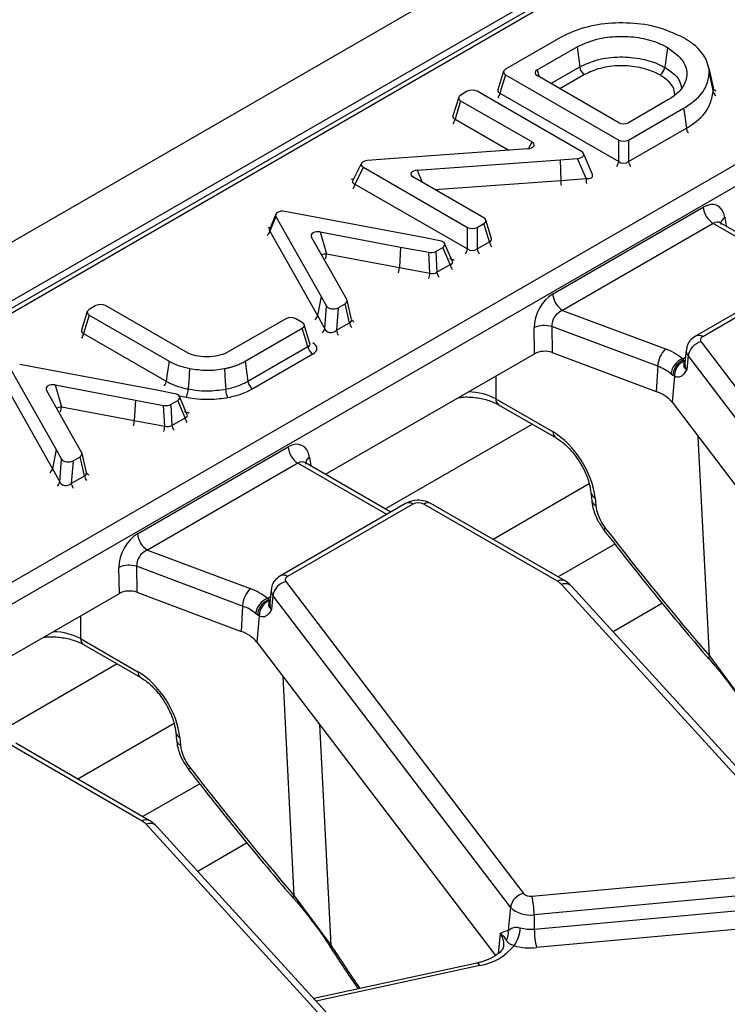
# Model space of a CAD drawing. Units: millimetres. Extents: x 75 to 2144, y 25 to 1460.
# Drawn here: x 1490 to 1526, y 669 to 719 of the extents above; entities that cross this region are included whole.
import ezdxf

# ---------------------------------------------------------------- set-up
doc = ezdxf.new("R2010")
doc.units = ezdxf.units.MM
doc.header["$LTSCALE"] = 5
doc.linetypes.add('SLD-Solid', pattern=[0])

msp = doc.modelspace()

# ---------------------------------------------------------------- linework, layer by layer
at = {"color": 7, "linetype": 'SLD-Solid', "lineweight": 25}
for p, q in [((1888.17258, 937.68347), (1383.60138, 646.40071)), ((1889.98318, 935.77209), (1385.41198, 644.48933)), ((1588.468, 761.33829), (1436.8606, 673.8172)), ((1450.33869, 667.77346), (1599.23305, 753.72834)), ((1599.73621, 752.90547), (1450.84185, 666.95058)), ((1517.49843, 718.03952), (1514.72339, 716.44697)), ((1516.31567, 716.40201), (1518.33664, 717.56869)), ((1518.33664, 717.56869), (1518.47375, 716.55917)), ((1522.90253, 717.54006), (1522.76102, 716.53287)), ((1514.62401, 716.3378), (1514.33514, 715.39352)), ((1525.16971, 715.67024), (1524.97059, 716.58514)), ((1525.00093, 716.22448), (1525.20067, 715.29495)), ((1514.72265, 716.1594), (1514.43959, 715.23414)), ((1514.72265, 716.1594), (1520.43374, 712.86246)), ((1520.43374, 713.73755), (1516.31567, 716.11486)), ((1525.20072, 715.51044), (1525.16794, 715.67567)), ((1512.79027, 715.32587), (1512.45694, 715.13632)), ((1518.55933, 712.28045), (1513.28579, 715.32479)), ((1514.43959, 715.23414), (1520.43374, 711.77379)), ((1512.35644, 715.02659), (1512.06685, 714.08252)), ((1512.45506, 714.8481), (1512.17136, 713.92321)), ((1512.45506, 714.8481), (1516.05808, 712.76812)), ((1522.95012, 714.90308), (1520.93114, 713.73755)), ((1520.93114, 712.86246), (1523.71148, 714.46752)), ((1520.93114, 711.77379), (1523.8548, 713.46159)), ((1520.43374, 711.77379), (1520.43374, 712.86246)), ((1520.93114, 712.86246), (1520.93114, 711.77379)), ((1515.85307, 712.42308), (1508.62572, 711.90072)), ((1508.62572, 711.90072), (1507.74831, 711.83139)), ((1510.25356, 711.34402), (1517.48091, 711.86638)), ((1517.48091, 711.86638), (1518.35832, 711.93571)), ((1517.48091, 711.86638), (1517.50688, 710.82648)), ((1518.78437, 710.92742), (1518.35832, 711.93571)), ((1519.10436, 711.12535), (1518.65896, 712.17944)), ((1507.45114, 711.68901), (1506.99895, 710.79457)), ((1507.54731, 711.48665), (1507.12126, 710.64393)), ((1507.54731, 711.48665), (1512.79891, 708.45497)), ((1507.00003, 710.79695), (1506.99592, 710.78939)), ((1513.62715, 708.9331), (1510.04855, 710.99898)), ((1517.50688, 710.82648), (1518.78437, 710.92742)), ((1507.12126, 710.64393), (1512.79891, 707.3663)), ((1510.57804, 707.94063), (1503.57609, 709.26037)), ((1517.09895, 705.08944), (1524.70135, 709.47821)), ((1503.12357, 709.12138), (1502.79746, 708.34279)), ((1503.13258, 709.00433), (1502.82042, 708.25903)), ((1503.13258, 709.00433), (1505.41869, 704.9622)), ((1514.01421, 707.87988), (1513.72579, 708.82429)), ((1502.82042, 708.25903), (1505.22864, 704.00099)), ((1505.36831, 708.2257), (1509.42545, 707.46183)), ((1505.36831, 708.2257), (1505.68027, 707.12011)), ((1512.79891, 707.3663), (1512.79891, 708.45497)), ((1513.29631, 708.45497), (1513.62715, 708.64596)), ((1513.29631, 708.45497), (1513.29631, 707.3663)), ((1513.90979, 707.72045), (1513.62715, 708.64596)), ((1525.2045, 708.65533), (1517.60211, 704.26656)), ((1525.59077, 708.67445), (1525.56484, 708.69311)), ((1529.8951, 706.18903), (1525.5875, 708.67575)), ((1506.24807, 705.62757), (1504.92487, 707.96971)), ((1511.41154, 707.78454), (1510.57804, 707.94063)), ((1509.42545, 707.46183), (1509.36363, 706.42661)), ((1509.42545, 707.46183), (1510.84432, 707.19612)), ((1511.20155, 707.24569), (1511.55171, 707.44783)), ((1511.20155, 707.24569), (1511.25631, 706.18863)), ((1511.92377, 706.57395), (1511.55171, 707.44783)), ((1512.03795, 706.72626), (1511.64875, 707.64041)), ((1513.29631, 707.3663), (1513.90979, 707.72045)), ((1505.68027, 707.12011), (1509.36363, 706.42661)), ((1510.89908, 706.13907), (1510.84432, 707.19612)), ((1509.36363, 706.42661), (1510.89908, 706.13907)), ((1511.25631, 706.18863), (1511.92377, 706.57395)), ((1530.63869, 706.61829), (1524.31723, 702.96899)), ((1530.99581, 706.58293), (1524.67434, 702.93363)), ((1506.70834, 704.80848), (1506.24807, 705.62757)), ((1505.41869, 704.9622), (1505.22864, 704.00099)), ((1505.41869, 704.9622), (1505.68907, 704.48103)), ((1506.95132, 703.81145), (1506.72233, 704.77324)), ((1494.03532, 704.50547), (1493.70448, 704.31448)), ((1498.69263, 702.104), (1494.53272, 704.50547)), ((1505.59965, 703.34074), (1505.68907, 704.48103)), ((1506.27232, 704.40011), (1506.18291, 703.25982)), ((1506.27232, 704.40011), (1506.62249, 704.60225)), ((1506.85037, 703.64513), (1506.62249, 704.60225)), ((1517.60211, 704.26656), (1522.79098, 702.32128)), ((1493.60584, 704.20567), (1493.31742, 703.26125)), ((1493.70448, 704.02733), (1493.42184, 703.10183)), ((1493.70448, 704.02733), (1497.73268, 701.7019)), ((1503.63269, 703.84325), (1500.60348, 702.10403)), ((1504.46142, 703.6512), (1504.12942, 703.84286)), ((1505.22864, 704.00099), (1505.59965, 703.34074)), ((1501.57232, 701.69622), (1504.46142, 703.36406)), ((1504.74406, 702.43856), (1504.46142, 703.36406)), ((1504.84847, 702.59798), (1504.56006, 703.5424)), ((1506.18291, 703.25982), (1506.85037, 703.64513)), ((1516.18553, 702.08036), (1516.16799, 703.39403)), ((1522.40343, 701.44436), (1517.05869, 703.44808)), ((1517.05869, 703.44808), (1517.07623, 702.1344)), ((1493.42184, 703.10183), (1497.59342, 700.69363)), ((1501.71157, 700.68794), (1504.74406, 702.43856)), ((1523.84801, 702.27796), (1523.77476, 701.59567)), ((1524.59122, 702.67796), (1536.58377, 686.93648)), ((1504.99276, 702.054), (1501.95664, 700.30129)), ((1505.63825, 695.99154), (1516.18553, 702.08036)), ((1517.07623, 702.1344), (1522.3324, 700.16389)), ((1523.66147, 701.82095), (1523.70794, 701.7515)), ((1523.93986, 701.98017), (1523.87269, 701.27821)), ((1535.93241, 686.2387), (1523.93986, 701.98017)), ((1489.75051, 701.27903), (1492.03661, 697.23689)), ((1497.19597, 700.21532), (1490.19402, 701.53506)), ((1522.40343, 701.44436), (1522.3324, 700.16389)), ((1523.70794, 701.7515), (1523.72798, 701.69689)), ((1523.17215, 700.98222), (1523.06641, 701.06331)), ((1523.25276, 700.94021), (1523.12685, 699.62444)), ((1523.25276, 700.94021), (1523.17215, 700.98222)), ((1489.43835, 700.53373), (1491.84657, 696.27568)), ((1491.98623, 700.5004), (1496.04338, 699.73652)), ((1491.98623, 700.5004), (1492.29819, 699.3948)), ((1492.866, 697.90226), (1491.54279, 700.2444)), ((1498.02946, 700.05923), (1497.19597, 700.21532)), ((1498.65588, 699.00095), (1498.26668, 699.9151)), ((1514.22606, 699.79991), (1517.1234, 698.12731)), ((1492.29819, 699.3948), (1495.98156, 698.7013)), ((1496.04338, 699.73652), (1495.98156, 698.7013)), ((1496.04338, 699.73652), (1497.46224, 699.47082)), ((1497.51701, 698.41376), (1497.46224, 699.47082)), ((1497.81947, 699.52038), (1498.16964, 699.72253)), ((1497.81947, 699.52038), (1497.87424, 698.46332)), ((1498.5417, 698.84864), (1498.16964, 699.72253)), ((1514.37333, 699.50301), (1517.27067, 697.83041)), ((1523.12685, 699.62444), (1535.17542, 683.80943)), ((1497.87424, 698.46332), (1498.5417, 698.84864)), ((1495.98156, 698.7013), (1497.51701, 698.41376)), ((1493.32627, 697.08317), (1492.866, 697.90226)), ((1496.13829, 692.9891), (1503.74068, 697.37787)), ((1492.03661, 697.23689), (1491.84657, 696.27568)), ((1492.03661, 697.23689), (1492.30699, 696.75572)), ((1492.89025, 696.6748), (1493.24042, 696.87695)), ((1493.46829, 695.91983), (1493.24042, 696.87695)), ((1493.56924, 696.08615), (1493.34026, 697.04793)), ((1492.21758, 695.61543), (1492.30699, 696.75572)), ((1492.89025, 696.6748), (1492.80083, 695.53451)), ((1504.24384, 696.555), (1496.64144, 692.16623)), ((1504.6301, 696.57412), (1504.60417, 696.59278)), ((1508.93444, 694.08869), (1504.62683, 696.57542)), ((1491.84657, 696.27568), (1492.21758, 695.61543)), ((1492.80083, 695.53451), (1493.46829, 695.91983)), ((1519.0343, 695.06679), (1519.07034, 694.66973)), ((1519.24128, 694.80966), (1519.27732, 694.4126)), ((1509.67803, 694.51796), (1503.35656, 690.86865)), ((1510.03514, 694.48259), (1503.71368, 690.83329)), ((1517.34219, 690.59015), (1510.59955, 694.48259)), ((1517.6993, 690.62552), (1510.95666, 694.51796)), ((1520.24352, 692.46631), (1517.37707, 690.81154)), ((1496.64144, 692.16623), (1501.83032, 690.22094)), ((1501.44277, 689.34402), (1496.09802, 691.34774)), ((1496.09802, 691.34774), (1496.11557, 690.03407)), ((1495.22486, 689.98002), (1495.20732, 691.2937)), ((1503.63055, 690.57762), (1515.6231, 674.83615)), ((1530.40413, 676.32197), (1517.54021, 690.43497)), ((1530.93203, 676.2199), (1518.06811, 690.3329)), ((1484.67758, 683.89121), (1495.22486, 689.98002)), ((1496.11557, 690.03407), (1501.37173, 688.06356)), ((1502.88734, 690.17763), (1502.8141, 689.49534)), ((1502.9792, 689.87984), (1502.91202, 689.17787)), ((1514.97175, 674.13836), (1502.9792, 689.87984)), ((1501.44277, 689.34402), (1501.37173, 688.06356)), ((1502.70081, 689.72062), (1502.74727, 689.65117)), ((1502.74727, 689.65117), (1502.76731, 689.59655)), ((1502.21148, 688.88188), (1502.10574, 688.96297)), ((1502.29209, 688.83987), (1502.16618, 687.5241)), ((1502.29209, 688.83987), (1502.21148, 688.88188)), ((1493.26539, 687.69958), (1496.16274, 686.02698)), ((1493.41266, 687.40267), (1496.31001, 685.73007)), ((1502.16618, 687.5241), (1514.21475, 671.70909)), ((1525.01851, 686.82093), (1526.86283, 684.3291)), ((1498.07363, 682.96646), (1498.10967, 682.56939)), ((1496.38152, 678.48982), (1489.63888, 682.38226)), ((1496.73864, 678.52518), (1489.996, 682.41762)), ((1498.28061, 682.70933), (1498.31665, 682.31226)), ((1499.28286, 680.36597), (1496.4164, 678.7112)), ((1509.44347, 664.22164), (1496.57954, 678.33463)), ((1509.97136, 664.11957), (1497.10744, 678.23256)), ((1516.05086, 674.70135), (1530.11338, 675.98713)), ((1530.22469, 675.049), (1516.16218, 673.76321)), ((1504.05784, 674.7206), (1505.90216, 672.22876)), ((1514.97175, 674.13836), (1514.85964, 672.96684)), ((1516.17366, 673.03646), (1530.23617, 674.32224)), ((1516.16218, 673.76321), (1516.17366, 673.03646)), ((1514.80136, 672.95766), (1514.85964, 672.96684)), ((1530.34749, 673.38411), (1516.28497, 672.09833)), ((1505.89858, 672.09562), (1505.89408, 672.10334)), ((1513.26732, 671.31725), (1505.04519, 669.52407))]:
    msp.add_line(p, q, dxfattribs=at)
at = {"color": 8, "linetype": 'SLD-Solid', "lineweight": 25}
for p, q in [((1588.82511, 761.30293), (1455.89045, 684.56138)), ((1516.31567, 716.40201), (1516.42213, 716.0534)), ((1517.00989, 715.7141), (1518.47375, 716.55917)), ((1518.71503, 716.17033), (1517.46731, 715.45004)), ((1512.17136, 713.92321), (1514.89046, 712.35351)), ((1515.88289, 712.42591), (1516.05808, 712.76812)), ((1510.25356, 711.34402), (1510.51506, 710.72967)), ((1511.14399, 710.3666), (1517.50688, 710.82648)), ((1525.78833, 708.94774), (1525.85275, 708.52263)), ((1529.68592, 706.06827), (1525.2045, 708.65533)), ((1523.66147, 701.82095), (1523.80803, 701.90556)), ((1514.22606, 700.94918), (1514.22606, 699.79991)), ((1498.59438, 699.86423), (1498.27628, 699.9351)), ((1516.07858, 698.51859), (1508.66969, 694.24153)), ((1525.01851, 686.82093), (1524.45345, 697.88312)), ((1504.82767, 696.84741), (1504.89208, 696.42229)), ((1508.72525, 693.96793), (1504.24384, 696.555)), ((1518.95217, 695.51191), (1514.09354, 692.70708)), ((1502.70081, 689.72062), (1502.84736, 689.80522)), ((1522.64612, 689.48248), (1520.15439, 688.04404)), ((1493.26539, 688.84884), (1493.26539, 687.69958)), ((1495.11791, 686.41825), (1487.70902, 682.14119)), ((1504.05784, 674.7206), (1503.49279, 685.78279)), ((1497.9915, 683.41157), (1493.13287, 680.60674)), ((1505.33322, 683.36703), (1505.90216, 672.22876)), ((1501.68545, 677.38215), (1499.19372, 675.9437)), ((1514.44558, 672.81046), (1514.34831, 671.79407)), ((1513.41952, 671.20261), (1505.15759, 669.40075))]:
    msp.add_line(p, q, dxfattribs=at)
at = {"color": 7, "linetype": 'SLD-Solid', "lineweight": 25, "flags": 128}
for points in [[(1525.00119, 716.4282), (1525.13294, 715.82219), (1525.20072, 715.51044)], [(1523.71148, 714.46752), (1523.76568, 714.08716), (1523.81987, 713.70679), (1523.8548, 713.46159)], [(1524.67434, 702.93363), (1524.63535, 702.90746), (1524.60356, 702.87822), (1524.5797, 702.84657), (1524.5643, 702.81321), (1524.5577, 702.7789), (1524.56006, 702.74441), (1524.57132, 702.71051), (1524.59122, 702.67796)], [(1497.73268, 701.7019), (1497.64492, 701.0665), (1497.59342, 700.69363)], [(1498.77156, 701.33231), (1498.7311, 700.6802), (1498.70736, 700.29753)], [(1500.53403, 701.3264), (1500.57371, 700.67412), (1500.59699, 700.29135)], [(1501.57232, 701.69622), (1501.66007, 701.06081), (1501.71157, 700.68794)], [(1503.71368, 690.83329), (1503.67468, 690.80712), (1503.6429, 690.77788), (1503.61903, 690.74623), (1503.60363, 690.71288), (1503.59704, 690.67857), (1503.59939, 690.64408), (1503.61065, 690.61017), (1503.63055, 690.57762)], [(1524.98123, 686.677), (1524.97919, 686.67963), (1524.97899, 686.67992)], [(1504.02057, 674.57667), (1504.01853, 674.57929), (1504.01833, 674.57959)]]:
    msp.add_lwpolyline(points, dxfattribs=at)
at = {"color": 8, "linetype": 'SLD-Solid', "lineweight": 25, "flags": 128}
for points in [[(1523.70794, 701.7515), (1523.78713, 701.73051), (1523.79311, 701.72959)], [(1519.6983, 693.16317), (1519.69764, 693.16409), (1519.69789, 693.18754), (1519.71869, 693.22597), (1519.75931, 693.27798)], [(1502.74727, 689.65117), (1502.82646, 689.63018), (1502.83245, 689.62926)], [(1498.73764, 681.06283), (1498.73698, 681.06376), (1498.73722, 681.08721), (1498.75803, 681.12563), (1498.79864, 681.17764)], [(1513.41952, 671.20261), (1513.37298, 671.26373), (1513.32803, 671.30276), (1513.28622, 671.31835), (1513.26732, 671.31725)]]:
    msp.add_lwpolyline(points, dxfattribs=at)
at = {"color": 8, "linetype": 'SLD-Solid', "lineweight": 25}
for centre, radius, start, end in [((1513.87215, 715.32595), 0.57482, 324.895635, 350.809991), ((1525.49266, 715.3673), 0.30082, 193.916738, 239.061739), ((1511.60391, 714.01501), 0.57482, 324.895635, 350.809991), ((1519.86629, 711.8656), 0.57482, 324.895635, 350.809991), ((1521.49425, 711.86384), 0.57027, 189.084665, 215.20971), ((1521.85037, 711.01484), 3.06725, 181.633271, 186.527499), ((1506.55815, 710.73398), 0.57027, 324.79029, 350.915335), ((1525.96496, 708.61147), 0.37984, 117.710382, 181.564579), ((1502.4577, 708.34284), 0.37228, 308.565042, 346.990649), ((1512.23579, 707.45634), 0.57027, 324.79029, 350.915335), ((1513.85943, 707.45634), 0.57027, 189.084665, 215.20971), ((1514.4729, 707.81049), 0.57027, 189.084665, 215.20971), ((1505.82393, 706.0803), 1.04968, 97.866602, 111.436878), ((1504.34163, 707.20857), 1.34155, 345.029609, 356.219047), ((1508.025, 706.51508), 1.34155, 345.029609, 356.219047), ((1512.49122, 706.66575), 0.57482, 189.190009, 215.104365), ((1509.55388, 706.22752), 1.34811, 345.102863, 356.237954), ((1511.82376, 706.28044), 0.57482, 189.190009, 215.104365), ((1504.86591, 704.08479), 0.37229, 308.565241, 346.990239), ((1507.16109, 703.90622), 0.23292, 210.020639, 246.15876), ((1505.23748, 703.42449), 0.37173, 308.507906, 346.979992), ((1506.74602, 703.34986), 0.57027, 189.084665, 215.20971), ((1507.41348, 703.73518), 0.57027, 189.084665, 215.20971), ((1492.85872, 703.19187), 0.57027, 324.79029, 350.915335), ((1524.46666, 702.65703), 0.34589, 53.099013, 115.624659), ((1524.25548, 702.24055), 0.40916, 174.503372, 219.522068), ((1524.20937, 701.5559), 0.43642, 174.77083, 219.515222), ((1514.56858, 699.78483), 0.34286, 177.479217, 235.284963), ((1492.44186, 698.355), 1.04968, 97.866602, 111.436878), ((1490.95956, 699.48327), 1.34155, 345.029609, 356.219047), ((1499.10914, 698.94044), 0.57482, 189.190009, 215.104365), ((1494.64292, 698.78977), 1.34155, 345.029609, 356.219047), ((1496.17181, 698.50222), 1.34811, 345.102863, 356.237954), ((1498.44168, 698.55513), 0.57482, 189.190009, 215.104365), ((1517.46672, 698.11242), 0.34364, 177.515782, 234.828389), ((1505.00429, 696.51113), 0.37984, 117.710382, 181.564579), ((1491.48384, 696.35949), 0.37229, 308.565241, 346.990239), ((1494.03141, 696.00987), 0.57027, 189.084665, 215.20971), ((1493.77902, 696.18092), 0.23292, 210.020639, 246.15876), ((1491.8554, 695.69918), 0.37173, 308.507906, 346.979992), ((1493.36395, 695.62455), 0.57027, 189.084665, 215.20971), ((1519.36905, 695.1244), 0.33968, 189.795641, 247.904656), ((1509.82744, 694.20593), 0.34595, 53.102717, 115.586825), ((1510.80833, 694.19504), 0.35536, 65.328643, 125.981815), ((1519.40502, 694.72725), 0.33958, 189.73106, 247.909948), ((1503.50599, 690.55669), 0.34589, 53.099013, 115.624659), ((1517.551, 690.30252), 0.35543, 65.368217, 125.9783), ((1517.7248, 689.97348), 0.49703, 46.312977, 111.800888), ((1503.29482, 690.14022), 0.40916, 174.503372, 219.522068), ((1503.2487, 689.45556), 0.43642, 174.77083, 219.515222), ((1493.60792, 687.6845), 0.34286, 177.479217, 235.284963), ((1525.13299, 686.71281), 0.15747, 136.635705, 192.053043), ((1496.50606, 686.01208), 0.34364, 177.515782, 234.828389), ((1498.40838, 683.02407), 0.33968, 189.795641, 247.904656), ((1498.44435, 682.62691), 0.33958, 189.73106, 247.909948), ((1496.59033, 678.20219), 0.35543, 65.368217, 125.9783), ((1496.76413, 677.87315), 0.49703, 46.312977, 111.800888), ((1504.17232, 674.61247), 0.15747, 136.635705, 192.053043), ((1513.802, 672.27822), 0.83515, 354.571793, 39.590512), ((1506.02639, 672.15779), 0.14307, 150.260115, 202.370226)]:
    msp.add_arc(centre, radius, start, end, dxfattribs=at)
at = {"color": 7, "linetype": 'SLD-Solid', "lineweight": 25}
for centre, radius, start, end in [((1525.80573, 709.58822), 1.10985, 185.688999, 237.199137), ((1518.20334, 705.19945), 1.10985, 185.688999, 237.199137), ((1516.68853, 702.18185), 1.31922, 73.704569, 113.239804), ((1505.29621, 702.52295), 0.55857, 188.690395, 237.093233), ((1523.78202, 701.3592), 1.38121, 135.849511, 176.465168), ((1521.84929, 699.67546), 2.80841, 49.814046, 70.408561), ((1524.79371, 701.83604), 0.86592, 103.523277, 170.41872), ((1524.01418, 700.93142), 0.95691, 111.628821, 172.077837), ((1521.68624, 699.42928), 2.1389, 49.814046, 70.408561), ((1524.01568, 700.96594), 0.84369, 111.392573, 178.894312), ((1524.04033, 700.97315), 0.78826, 113.344537, 182.395567), ((1521.77377, 698.48649), 1.76797, 40.064018, 71.580605), ((1504.84507, 697.48789), 1.10985, 185.688999, 237.199137), ((1510.31735, 693.93794), 0.61342, 62.609672, 117.390328), ((1497.24267, 693.09912), 1.10985, 185.688999, 237.199137), ((1495.72786, 690.08151), 1.31922, 73.704569, 113.239804), ((1503.83304, 689.73571), 0.86592, 103.523277, 170.41872), ((1516.93881, 689.87149), 0.82413, 43.134929, 60.694532), ((1502.82136, 689.25886), 1.38121, 135.849511, 176.465168), ((1500.88863, 687.57512), 2.80841, 49.814046, 70.408561), ((1500.72557, 687.32895), 2.1389, 49.814046, 70.408561), ((1503.05352, 688.83108), 0.95691, 111.628821, 172.077837), ((1503.05501, 688.8656), 0.84369, 111.392573, 178.894312), ((1503.07967, 688.87282), 0.78826, 113.344537, 182.395567), ((1500.81311, 686.38616), 1.76797, 40.064018, 71.580605), ((1495.97814, 677.77116), 0.82413, 43.134929, 60.694532), ((1515.82559, 673.99423), 0.86592, 103.523277, 170.41872), ((1515.97119, 675.19462), 0.49967, 225.841706, 279.17491), ((1511.73507, 673.71359), 4.42739, 0.642243, 12.891296), ((1515.94046, 675.13596), 1.39054, 225.841706, 279.17491), ((1514.11697, 672.84018), 0.75339, 330.687139, 9.678302), ((1513.80984, 673.17041), 1.65736, 324.045428, 357.505718), ((1515.98811, 674.99676), 1.96906, 254.612435, 275.407038), ((1520.60077, 673.08609), 4.42739, 180.642243, 192.891296), ((1513.00145, 673.93566), 2.76484, 278.6971, 321.043126), ((1515.98792, 675.23669), 3.15239, 254.612435, 275.407038)]:
    msp.add_arc(centre, radius, start, end, dxfattribs=at)
for centre, major_axis, ratio, start_param, end_param in [((1514.98684, 716.30296), (0.36811, -0.00003), 0.5600865, 2.36844445, 3.91195266), ((1516.57984, 716.25843), (0.36808, 0), 0.56013507, 2.37127362, 3.91191169), ((1513.03703, 715.17233), (0.35714, 0.00007), 0.59483511, 0.80012845, 2.33347105), ((1512.71929, 714.99164), (0.36816, -0.00007), 0.56001136, 2.36408455, 3.91201648), ((1520.68244, 713.89005), (0.35714, 0), 0.59496561, 3.94206995, 5.48270801), ((1515.78584, 712.62921), (0.38193, -0.01351), 0.54322364, 4.90852689, 7.07990879), ((1520.68244, 713.01496), (0.35714, 0), 0.59496561, 3.94206995, 5.48270801), ((1518.28731, 712.14141), (0.38147, -0.01303), 0.54370358, 4.91816453, 7.07887987), ((1507.81932, 711.6257), (0.38147, -0.01303), 0.54370358, 1.77657187, 3.93728722), ((1520.68244, 711.98586), (0.35714, 0), 0.82736212, 3.94206995, 5.48270801), ((1510.32079, 711.13789), (0.38193, -0.01351), 0.54322364, 1.76693424, 3.93831614), ((1524.78973, 708.2607), (0.61051, 1.29486), 0.62526097, 5.53301993, 7.0165498), ((1503.48401, 709.05749), (0.37021, -0.02252), 0.57442942, 1.3545053, 3.49828479), ((1513.36298, 708.78953), (0.36808, 0), 0.56013507, 5.51286627, 7.05350434), ((1505.27632, 708.02282), (0.3702, -0.02249), 0.57443606, 1.35472135, 3.49790622), ((1513.04761, 708.60747), (0.35714, 0), 0.59496561, 3.94206995, 5.48270801), ((1511.28265, 707.58858), (0.37587, 0.00727), 0.5498884, 5.49950273, 7.49336636), ((1510.94985, 707.39646), (0.35755, -0.00306), 0.58809812, 4.4178157, 5.49833916), ((1513.04761, 707.57837), (0.35714, 0), 0.82736212, 3.94206995, 5.48270801), ((1511.00162, 706.39724), (0.35639, -0.04975), 0.76282573, 4.52834987, 5.60887332), ((1506.36132, 704.74756), (0.36429, -0.00289), 0.56657339, 5.5162753, 6.59679876), ((1517.20612, 703.88277), (0.63927, 1.28265), 0.63783606, 0.7666878, 2.25021766), ((1493.96865, 704.17091), (0.36808, 0), 0.56013507, 2.37127362, 3.91191169), ((1494.28402, 704.35297), (0.35714, 0), 0.59496561, 0.80047729, 2.34111536), ((1506.02852, 704.55543), (0.35822, 0.0084), 0.60531863, 3.45284363, 5.44670727), ((1517.70927, 703.64314), (0.48077, 0.55012), 0.80205528, 0.99322544, 2.47675531), ((1503.88069, 703.69038), (0.35714, 0.00003), 0.59491822, 0.80035036, 2.33834487), ((1506.57673, 703.84281), (0.3749, -0.09283), 0.55778729, 5.65781987, 6.73834332), ((1504.19725, 703.50763), (0.36808, 0), 0.56013507, 5.51286627, 7.05350434), ((1505.94399, 703.47753), (0.32947, 0.17097), 0.85685226, 3.02443477, 5.0182984), ((1504.46442, 702.34115), (0.73616, 0), 0.56013507, 5.51286627, 7.05350434), ((1516.68942, 701.78587), (0.71434, -0.00082), 0.5808534, 0.99923858, 2.35444011), ((1491.89424, 700.29751), (0.3702, -0.02249), 0.57443606, 1.35472135, 3.49790622), ((1497.90058, 699.86327), (0.37587, 0.00727), 0.5498884, 5.49950273, 7.49336636), ((1497.56777, 699.67115), (0.35755, -0.00306), 0.58809812, 4.4178157, 5.49833916), ((1497.61954, 698.67193), (0.35639, -0.04975), 0.76282573, 4.52834987, 5.60887332), ((1517.22928, 695.85546), (-1.53483, 2.4121), 0.54641351, 3.95585133, 5.47428778), ((1503.82906, 696.16036), (0.61051, 1.29486), 0.62526097, 5.53301993, 7.0165498), ((1492.97925, 697.02225), (0.36429, -0.00289), 0.56657339, 5.5162753, 6.59679876), ((1492.64644, 696.83012), (0.35822, 0.0084), 0.60531863, 3.45284363, 5.44670727), ((1493.19465, 696.1175), (0.3749, -0.09283), 0.55778729, 5.65781987, 6.73834332), ((1492.56192, 695.75223), (0.32947, 0.17097), 0.85685226, 3.02443477, 5.0182984), ((1520.28331, 693.8897), (-0.76742, 1.20605), 0.54641351, 0.81425868, 1.73578889), ((1496.24545, 691.78244), (0.63927, 1.28265), 0.63783606, 0.7666878, 2.25021766), ((1553.06112, 732.15408), (-48.77097, 76.64701), 0.54641351, 1.73578889, 1.82894161), ((1496.7486, 691.54281), (0.48077, 0.55012), 0.80205528, 0.99322544, 2.47675531), ((1495.72875, 689.68553), (0.71434, -0.00082), 0.5808534, 0.99923858, 2.35444011), ((1496.26861, 683.75513), (-1.53483, 2.4121), 0.54641351, 3.95585133, 5.47428778), ((1499.32265, 681.78936), (-0.76742, 1.20605), 0.54641351, 0.81425868, 1.73578889), ((1532.10046, 720.05374), (-48.77097, 76.64701), 0.54641351, 1.73578889, 1.82894161)]:
    msp.add_ellipse(centre, major_axis=major_axis, ratio=ratio, start_param=start_param, end_param=end_param, dxfattribs=at)
at = {"color": 8, "linetype": 'SLD-Solid', "lineweight": 25}
for centre, major_axis, ratio, start_param, end_param in [((1514.71927, 715.42833), (0.3867, 0.09566), 0.50610318, 2.84743451, 3.78744653), ((1512.45111, 714.11735), (0.38686, 0.09568), 0.5055421, 2.8472964, 3.78773075), ((1507.41659, 710.53747), (0.76295, -0.02606), 0.54370358, 2.07749441, 2.27994261), ((1507.41659, 710.82909), (0.42733, 0.09384), 0.40607697, 2.82172545, 3.86423197), ((1517.55258, 710.67579), (-0.02694, 0.35613), 0.10608788, 1.12590014, 1.87866244), ((1518.69005, 711.18829), (0.4203, -0.17445), 0.49366711, 5.13614911, 6.74798185), ((1525.29288, 708.02107), (0.2413, 0.67932), 0.66599371, 6.16105772, 6.94637462), ((1503.18893, 708.06135), (0.74043, -0.04503), 0.57442942, 2.09066535, 2.2995584), ((1503.18893, 708.35297), (0.39692, 0.04461), 0.39303766, 2.92589465, 3.48050921), ((1513.63016, 707.91466), (0.3866, -0.09564), 0.50646636, 5.63751466, 6.57725396), ((1511.63435, 706.47089), (0.75174, 0.01454), 0.5498884, 0.84119029, 1.21018106), ((1511.63435, 706.76251), (0.41039, -0.09584), 0.4385125, 5.5920142, 6.59382153), ((1493.70147, 703.29604), (0.3866, 0.09564), 0.50646636, 2.847524, 3.7872633), ((1504.46442, 702.63277), (0.3866, -0.09564), 0.50646636, 5.63751466, 6.57725396), ((1512.71291, 698.95052), (2.14286, 0), 0.55980758, 0.78676769, 1.51224161), ((1498.25228, 698.74558), (0.75174, 0.01454), 0.5498884, 0.84119029, 1.21018106), ((1498.25228, 699.0372), (0.41039, -0.09584), 0.4385125, 5.5920142, 6.59382153), ((1504.33221, 695.92073), (0.2413, 0.67932), 0.66599371, 6.16105772, 6.94637462), ((1491.75224, 686.85018), (2.14286, 0), 0.55980758, 0.78676769, 1.51224161), ((1525.97031, 716.62899), (-37.20963, 83.24779), 0.42741591, 1.93342175, 1.96416235)]:
    msp.add_ellipse(centre, major_axis=major_axis, ratio=ratio, start_param=start_param, end_param=end_param, dxfattribs=at)
at = {"color": 7, "linetype": 'SLD-Solid', "lineweight": 25}
for points, knots in [([(1523.72294, 718.02231), (1523.25712, 718.23623), (1522.40386, 718.62806), (1520.82846, 718.81234), (1519.34199, 718.72657), (1518.21899, 718.40823), (1517.67187, 718.12827), (1517.49843, 718.03952)], [0, 0, 0, 0, 0.255986605, 0.468899734, 0.681334296, 0.898982425, 1, 1, 1, 1]), ([(1518.33664, 717.56869), (1518.70129, 717.73074), (1519.34761, 718.01797), (1520.51748, 718.12887), (1521.58017, 718.04568), (1522.38066, 717.80815), (1522.77646, 717.60482), (1522.90253, 717.54006)], [0, 0, 0, 0, 0.2693507, 0.4774169, 0.68496552, 0.89965857, 1, 1, 1, 1]), ([(1525.00119, 716.4282), (1524.9646, 716.58198), (1524.85821, 717.02911), (1524.40455, 717.58747), (1523.8917, 717.91465), (1523.72294, 718.02231)], [0, 0, 0, 0, 0.26020022, 0.7565588, 1, 1, 1, 1]), ([(1522.90253, 717.54006), (1523.2012, 717.31845), (1523.76556, 716.89972), (1523.94005, 716.14149), (1523.69734, 715.48864), (1523.26653, 715.10433), (1522.99328, 714.93054), (1522.95012, 714.90308)], [0, 0, 0, 0, 0.28466713, 0.53788157, 0.75797203, 0.96176536, 1, 1, 1, 1]), ([(1518.47375, 716.55917), (1518.75787, 716.6899), (1519.34777, 716.96135), (1520.48891, 717.09743), (1521.5989, 716.9981), (1522.33663, 716.75375), (1522.67426, 716.57802), (1522.76102, 716.53287)], [0, 0, 0, 0, 0.2277263, 0.47281773, 0.71191997, 0.92597382, 1, 1, 1, 1]), ([(1518.71503, 716.17033), (1518.71204, 716.1722), (1518.68079, 716.19179), (1518.62196, 716.24299), (1518.55042, 716.33977), (1518.49609, 716.4503), (1518.4812, 716.52288), (1518.47375, 716.55917)], [0, 0, 0, 0, 0.026346668, 0.275426182, 0.516993895, 0.758495703, 1, 1, 1, 1]), ([(1522.51198, 716.14813), (1522.43467, 716.18832), (1522.13463, 716.3443), (1521.48122, 716.56131), (1520.50031, 716.64858), (1519.49024, 716.5285), (1518.9683, 716.28735), (1518.71503, 716.17033)], [0, 0, 0, 0, 0.07440753, 0.28877307, 0.52728143, 0.77060852, 1, 1, 1, 1]), ([(1522.51198, 716.14813), (1522.51435, 716.14952), (1522.54663, 716.16849), (1522.60751, 716.21847), (1522.68194, 716.31488), (1522.73797, 716.42442), (1522.75333, 716.49672), (1522.76102, 716.53287)], [0, 0, 0, 0, 0.02017125, 0.27584835, 0.51735725, 0.75867501, 1, 1, 1, 1]), ([(1523.71148, 714.46752), (1523.90503, 714.59307), (1524.41644, 714.92482), (1524.89862, 715.53572), (1524.97024, 716.01789), (1525.00093, 716.22448)], [0, 0, 0, 0, 0.25815877, 0.68213786, 1, 1, 1, 1]), ([(1525.00093, 716.22448), (1525.00194, 716.24275), (1525.00396, 716.2793), (1525.00571, 716.34722), (1525.00294, 716.39685), (1525.00119, 716.4282)], [0, 0, 0, 0, 0.26914566, 0.53830829, 1, 1, 1, 1]), ([(1514.33211, 715.3987), (1514.33085, 715.39043), (1514.32836, 715.37402), (1514.32953, 715.37725), (1514.33011, 715.37885)], [0, 0, 0, 0, 0.50379017, 1, 1, 1, 1]), ([(1523.8548, 713.46159), (1523.886, 713.48057), (1524.29519, 713.72951), (1524.9948, 714.30493), (1525.13092, 714.95952), (1525.20067, 715.29495)], [0, 0, 0, 0, 0.03868219, 0.50739981, 1, 1, 1, 1]), ([(1525.20067, 715.29495), (1525.20175, 715.31449), (1525.20385, 715.35245), (1525.20521, 715.40904), (1525.20346, 715.46133), (1525.20157, 715.49518), (1525.20072, 715.51044)], [0, 0, 0, 0, 0.27211204, 0.52866768, 0.78744722, 1, 1, 1, 1]), ([(1525.33982, 715.3357), (1525.33182, 715.33919), (1525.28928, 715.35775), (1525.23424, 715.41787), (1525.2119, 715.47959), (1525.20072, 715.51044)], [0, 0, 0, 0, 0.10368566, 0.55183968, 1, 1, 1, 1]), ([(1512.06384, 714.08771), (1512.06259, 714.07948), (1512.0601, 714.06308), (1512.06127, 714.06632), (1512.06185, 714.06793)], [0, 0, 0, 0, 0.50208683, 1, 1, 1, 1]), ([(1523.95471, 713.22537), (1523.94899, 713.23236), (1523.91843, 713.26972), (1523.87889, 713.35418), (1523.86283, 713.42578), (1523.8548, 713.46159)], [0, 0, 0, 0, 0.10335118, 0.55167507, 1, 1, 1, 1]), ([(1519.10568, 711.12025), (1519.10678, 711.11878), (1519.10948, 711.11517), (1519.10595, 711.125), (1519.10385, 711.13083)], [0, 0, 0, 0, 0.40621018, 1, 1, 1, 1]), ([(1502.79592, 708.34936), (1502.79393, 708.3417), (1502.79088, 708.32993), (1502.79337, 708.33329), (1502.79424, 708.33447)], [0, 0, 0, 0, 0.65126511, 1, 1, 1, 1]), ([(1514.01986, 707.86397), (1514.02073, 707.8628), (1514.02325, 707.85936), (1514.01821, 707.8737), (1514.0149, 707.88312)], [0, 0, 0, 0, 0.3431095, 1, 1, 1, 1]), ([(1512.04173, 706.71773), (1512.0422, 706.71637), (1512.04296, 706.71419), (1512.03962, 706.72538), (1512.03836, 706.72962)], [0, 0, 0, 0, 0.62095972, 1, 1, 1, 1]), ([(1493.31438, 703.26641), (1493.31312, 703.25813), (1493.31062, 703.24171), (1493.31179, 703.24494), (1493.31237, 703.24653)], [0, 0, 0, 0, 0.50488872, 1, 1, 1, 1]), ([(1524.31723, 702.96899), (1524.21443, 702.89357), (1524.02611, 702.75543), (1523.87622, 702.4931), (1523.86611, 702.33244), (1523.86272, 702.27852)], [0, 0, 0, 0, 0.44405311, 0.81341781, 1, 1, 1, 1]), ([(1504.85413, 702.58208), (1504.85499, 702.5809), (1504.85751, 702.57746), (1504.85248, 702.5918), (1504.84917, 702.60122)], [0, 0, 0, 0, 0.343109499, 1, 1, 1, 1]), ([(1500.60348, 702.10403), (1500.44042, 702.04646), (1500.09835, 701.9257), (1499.50308, 701.90145), (1499.01757, 701.9772), (1498.7806, 702.06967), (1498.69263, 702.104)], [0, 0, 0, 0, 0.27731667, 0.58178149, 0.84472698, 1, 1, 1, 1]), ([(1497.73268, 701.7019), (1497.81469, 701.65749), (1497.97889, 701.56857), (1498.32058, 701.43481), (1498.59863, 701.37161), (1498.77156, 701.33231)], [0, 0, 0, 0, 0.27391895, 0.5484444, 1, 1, 1, 1]), ([(1498.77156, 701.33231), (1499.058, 701.29068), (1499.49104, 701.22775), (1500.09229, 701.25574), (1500.38543, 701.30263), (1500.53403, 701.3264)], [0, 0, 0, 0, 0.49067642, 0.74182115, 1, 1, 1, 1]), ([(1500.53403, 701.3264), (1500.58686, 701.33744), (1500.6926, 701.35954), (1500.84857, 701.3969), (1500.99819, 701.44249), (1501.17346, 701.50367), (1501.37013, 701.58555), (1501.50466, 701.65919), (1501.57232, 701.69622)], [0, 0, 0, 0, 0.13691321, 0.27402206, 0.41103556, 0.54868113, 0.77300768, 1, 1, 1, 1]), ([(1523.87269, 701.27821), (1523.87211, 701.27723), (1523.85132, 701.24196), (1523.80975, 701.17424), (1523.73457, 701.06475), (1523.67456, 701.00673), (1523.6383, 700.97166)], [0, 0, 0, 0, 0.00801668, 0.2896609, 0.57068521, 1, 1, 1, 1]), ([(1523.72798, 701.69689), (1523.73064, 701.65776), (1523.73811, 701.54806), (1523.69556, 701.46099), (1523.77054, 701.34783), (1523.83148, 701.30127), (1523.87186, 701.27867), (1523.87269, 701.27821)], [0, 0, 0, 0, 0.23893863, 0.6699941, 0.82669676, 0.99643175, 1, 1, 1, 1]), ([(1523.77435, 701.59539), (1523.77436, 701.59457), (1523.77441, 701.58953), (1523.77776, 701.59568), (1523.78057, 701.60084)], [0, 0, 0, 0, 0.16192554, 1, 1, 1, 1]), ([(1523.6383, 700.97166), (1523.58861, 700.93751), (1523.47193, 700.85732), (1523.3327, 700.90998), (1523.25276, 700.94021)], [0, 0, 0, 0, 0.42586525, 1, 1, 1, 1]), ([(1497.49633, 700.45578), (1497.50189, 700.46287), (1497.53159, 700.50072), (1497.57001, 700.58582), (1497.58561, 700.65769), (1497.59342, 700.69363)], [0, 0, 0, 0, 0.103354849, 0.551676878, 1, 1, 1, 1]), ([(1497.59342, 700.69363), (1497.67442, 700.64947), (1497.83542, 700.56169), (1498.11418, 700.4516), (1498.40357, 700.36016), (1498.60998, 700.3176), (1498.70736, 700.29753)], [0, 0, 0, 0, 0.25283279, 0.50253223, 0.76531912, 1, 1, 1, 1]), ([(1498.59438, 699.86423), (1498.59623, 699.86746), (1498.61086, 699.89293), (1498.63832, 699.95528), (1498.67145, 700.06396), (1498.69689, 700.18453), (1498.70387, 700.25986), (1498.70736, 700.29753)], [0, 0, 0, 0, 0.034820435, 0.27534115, 0.516908244, 0.758453714, 1, 1, 1, 1]), ([(1498.70736, 700.29753), (1498.83177, 700.27614), (1499.13889, 700.22335), (1499.78302, 700.17997), (1500.28361, 700.24847), (1500.59699, 700.29135)], [0, 0, 0, 0, 0.20297512, 0.501040943, 1, 1, 1, 1]), ([(1500.59699, 700.29135), (1500.70116, 700.31311), (1500.9093, 700.35658), (1501.20474, 700.45089), (1501.47661, 700.55962), (1501.6361, 700.64672), (1501.71157, 700.68794)], [0, 0, 0, 0, 0.25122805, 0.50197729, 0.76433374, 1, 1, 1, 1]), ([(1500.70779, 699.85759), (1500.70634, 699.86017), (1500.69199, 699.8856), (1500.66499, 699.94781), (1500.6322, 700.05766), (1500.60725, 700.17832), (1500.60041, 700.25367), (1500.59699, 700.29135)], [0, 0, 0, 0, 0.0279329, 0.27538962, 0.51696057, 0.7584793, 1, 1, 1, 1]), ([(1501.95664, 700.30129), (1501.87406, 700.25631), (1501.6958, 700.15921), (1501.39088, 700.03702), (1501.05739, 699.93082), (1500.82367, 699.88186), (1500.70779, 699.85759)], [0, 0, 0, 0, 0.22998844, 0.49648226, 0.75034812, 1, 1, 1, 1]), ([(1501.71157, 700.68794), (1501.71914, 700.65171), (1501.73427, 700.57926), (1501.78946, 700.46919), (1501.86105, 700.37456), (1501.92056, 700.32343), (1501.9523, 700.30395), (1501.95664, 700.30129)], [0, 0, 0, 0, 0.24154634, 0.48309208, 0.72465363, 0.96234186, 1, 1, 1, 1]), ([(1500.70779, 699.85759), (1500.67904, 699.85253), (1500.33742, 699.79236), (1499.76489, 699.73917), (1499.07737, 699.78093), (1498.73365, 699.84021), (1498.59438, 699.86423)], [0, 0, 0, 0, 0.04202197, 0.49921549, 0.79707493, 1, 1, 1, 1]), ([(1512.34273, 699.86196), (1512.40803, 699.87126), (1512.69874, 699.91268), (1513.24453, 699.87058), (1513.89648, 699.73812), (1514.21668, 699.58024), (1514.37333, 699.50301)], [0, 0, 0, 0, 0.08937382, 0.39783136, 0.70540439, 1, 1, 1, 1]), ([(1498.65965, 698.99242), (1498.66012, 698.99106), (1498.66088, 698.98888), (1498.65755, 699.00007), (1498.65628, 699.00432)], [0, 0, 0, 0, 0.62095972, 1, 1, 1, 1]), ([(1517.27067, 697.83041), (1517.34636, 697.78312), (1517.56791, 697.64469), (1517.96184, 697.28998), (1518.39349, 696.7508), (1518.74251, 696.13569), (1518.96512, 695.54191), (1519.0129, 695.21378), (1519.0343, 695.06679)], [0, 0, 0, 0, 0.09518175, 0.27861798, 0.46629637, 0.65651712, 0.84612931, 1, 1, 1, 1]), ([(1510.95666, 694.51796), (1510.85992, 694.56337), (1510.64421, 694.66462), (1510.24424, 694.69866), (1509.90443, 694.63524), (1509.7266, 694.54312), (1509.67803, 694.51796)], [0, 0, 0, 0, 0.242970631, 0.541745262, 0.874821079, 1, 1, 1, 1]), ([(1519.07034, 694.66973), (1519.08696, 694.5521), (1519.13319, 694.22494), (1519.33324, 693.6953), (1519.5814, 693.33357), (1519.69828, 693.16319)], [0, 0, 0, 0, 0.22896735, 0.63683793, 1, 1, 1, 1]), ([(1519.69828, 693.16319), (1520.1289, 692.61004), (1521.48022, 690.87417), (1523.24466, 688.71242), (1524.5937, 687.13122), (1524.98119, 686.67705)], [0, 0, 0, 0, 0.25001563, 0.78457989, 1, 1, 1, 1]), ([(1503.35656, 690.86865), (1503.25376, 690.79324), (1503.06544, 690.65509), (1502.91555, 690.39276), (1502.90544, 690.2321), (1502.90205, 690.17818)], [0, 0, 0, 0, 0.44405311, 0.81341781, 1, 1, 1, 1]), ([(1518.06811, 690.3329), (1517.98071, 690.41663), (1517.86756, 690.52504), (1517.7305, 690.60689), (1517.6993, 690.62552)], [0, 0, 0, 0, 0.77240107, 1, 1, 1, 1]), ([(1502.76731, 689.59655), (1502.76998, 689.55743), (1502.77745, 689.44773), (1502.73489, 689.36065), (1502.80987, 689.24749), (1502.87081, 689.20093), (1502.91119, 689.17834), (1502.91202, 689.17787)], [0, 0, 0, 0, 0.23893863, 0.6699941, 0.82669676, 0.99643175, 1, 1, 1, 1]), ([(1502.81368, 689.49505), (1502.81369, 689.49424), (1502.81374, 689.48919), (1502.81709, 689.49535), (1502.8199, 689.50051)], [0, 0, 0, 0, 0.16192554, 1, 1, 1, 1]), ([(1502.67763, 688.87133), (1502.62794, 688.83718), (1502.51127, 688.75699), (1502.37203, 688.80964), (1502.29209, 688.83987)], [0, 0, 0, 0, 0.42586525, 1, 1, 1, 1]), ([(1502.91202, 689.17787), (1502.91145, 689.1769), (1502.89066, 689.14163), (1502.84909, 689.07391), (1502.7739, 688.96442), (1502.7139, 688.90639), (1502.67763, 688.87133)], [0, 0, 0, 0, 0.00801668, 0.2896609, 0.57068521, 1, 1, 1, 1]), ([(1491.38206, 687.76162), (1491.44737, 687.77093), (1491.73808, 687.81235), (1492.28386, 687.77024), (1492.93582, 687.63779), (1493.25601, 687.47991), (1493.41266, 687.40267)], [0, 0, 0, 0, 0.089373824, 0.397831362, 0.705404389, 1, 1, 1, 1]), ([(1524.9884, 686.68789), (1525.39974, 686.19729), (1526.07821, 685.3881), (1526.634, 684.5372), (1526.85282, 684.20218)], [0, 0, 0, 0, 0.60627725, 1, 1, 1, 1]), ([(1496.31001, 685.73007), (1496.38569, 685.68278), (1496.60725, 685.54435), (1497.00117, 685.18964), (1497.43283, 684.65046), (1497.78184, 684.03536), (1498.00446, 683.44158), (1498.05223, 683.11345), (1498.07363, 682.96646)], [0, 0, 0, 0, 0.095181755, 0.278617978, 0.466296371, 0.656517124, 0.846129315, 1, 1, 1, 1]), ([(1498.10967, 682.56939), (1498.12629, 682.45177), (1498.17252, 682.12461), (1498.37257, 681.59497), (1498.62073, 681.23324), (1498.73762, 681.06286)], [0, 0, 0, 0, 0.22896735, 0.63683793, 1, 1, 1, 1]), ([(1498.73762, 681.06286), (1499.16823, 680.5097), (1500.51955, 678.77384), (1502.28399, 676.61208), (1503.63304, 675.03089), (1504.02053, 674.57672)], [0, 0, 0, 0, 0.25001563, 0.78457989, 1, 1, 1, 1]), ([(1497.10744, 678.23256), (1497.02004, 678.3163), (1496.9069, 678.42471), (1496.76983, 678.50655), (1496.73864, 678.52518)], [0, 0, 0, 0, 0.77240107, 1, 1, 1, 1]), ([(1504.02774, 674.58755), (1504.43908, 674.09696), (1505.11754, 673.28777), (1505.67333, 672.43687), (1505.89216, 672.10185)], [0, 0, 0, 0, 0.60627725, 1, 1, 1, 1]), ([(1514.44558, 672.81046), (1514.44635, 672.81089), (1514.56161, 672.87527), (1514.68189, 672.91661), (1514.80136, 672.95766)], [0, 0, 0, 0, 0.0067027, 1, 1, 1, 1]), ([(1514.85964, 672.96684), (1514.9265, 673.01888), (1515.03127, 673.10043), (1515.2658, 673.14191), (1515.41104, 673.1102), (1515.46563, 673.09828)], [0, 0, 0, 0, 0.52406232, 0.82114325, 1, 1, 1, 1]), ([(1514.7739, 672.47134), (1514.70486, 672.57699), (1514.62652, 672.69689), (1514.46733, 672.79749), (1514.44669, 672.80979), (1514.44558, 672.81046)], [0, 0, 0, 0, 0.875213992, 0.993254475, 1, 1, 1, 1]), ([(1515.15144, 672.19731), (1515.10996, 672.21239), (1514.99398, 672.25458), (1514.84197, 672.33819), (1514.80149, 672.41738), (1514.7739, 672.47134)], [0, 0, 0, 0, 0.15067199, 0.4212844, 1, 1, 1, 1]), ([(1505.89856, 672.09566), (1506.31243, 671.46288), (1506.77269, 670.75918), (1507.24272, 670.08192), (1507.29009, 670.01367)], [0, 0, 0, 0, 0.89921623, 1, 1, 1, 1]), ([(1514.62581, 672.1958), (1514.61917, 672.1503), (1514.60578, 672.05859), (1514.40259, 671.80741), (1514.00372, 671.54795), (1513.58009, 671.39007), (1513.32255, 671.33011), (1513.26732, 671.31725)], [0, 0, 0, 0, 0.22651624, 0.45649679, 0.70272267, 0.93624935, 1, 1, 1, 1])]:
    msp.add_open_spline(points, degree=3, knots=knots, dxfattribs=at)
at = {"color": 8, "linetype": 'SLD-Solid', "lineweight": 25}
for points, knots in [([(1522.76102, 716.53287), (1522.84563, 716.47806), (1523.15974, 716.27457), (1523.53809, 715.92035), (1523.58506, 715.59346), (1523.6032, 715.46723)], [0, 0, 0, 0, 0.18453423, 0.68510203, 1, 1, 1, 1]), ([(1523.26968, 715.16147), (1523.25268, 715.28757), (1523.21167, 715.59167), (1522.86623, 715.91867), (1522.58741, 716.09928), (1522.51198, 716.14813)], [0, 0, 0, 0, 0.34071731, 0.82166617, 1, 1, 1, 1])]:
    msp.add_open_spline(points, degree=3, knots=knots, dxfattribs=at)

doc.saveas('drawing.dxf')
